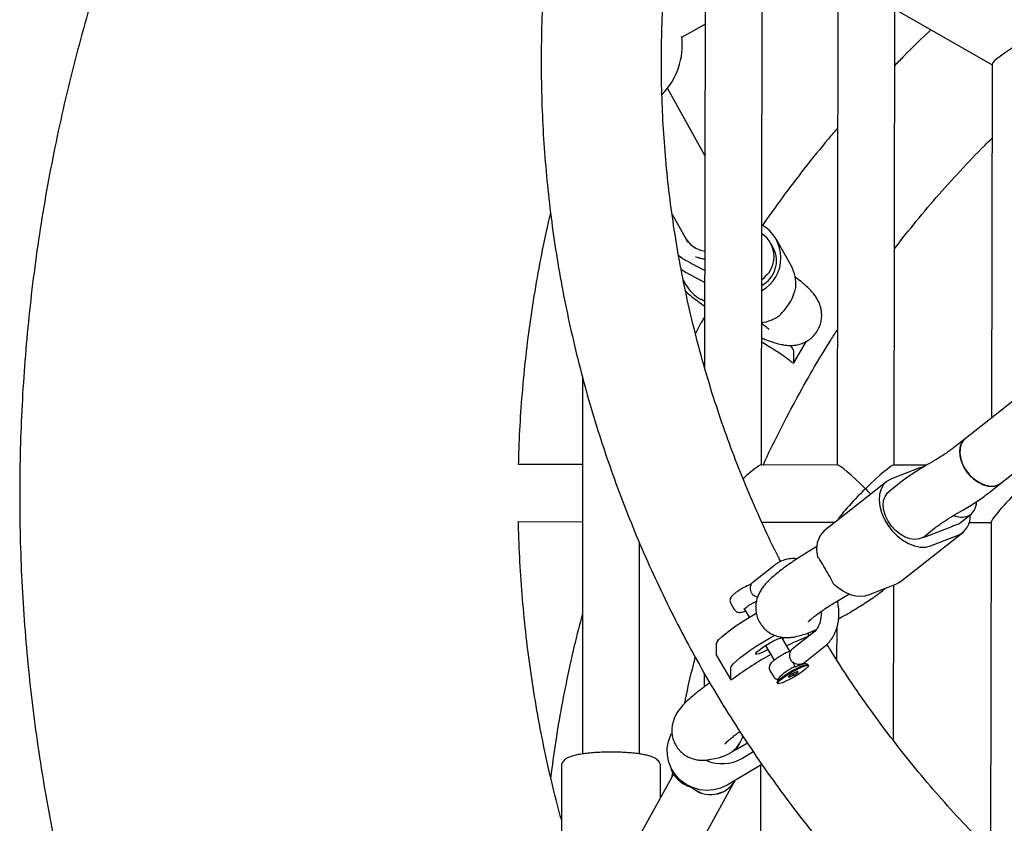
# Model space of a CAD drawing. Units: millimetres. Extents: x 17705 to 25579, y 26149 to 37033.
# Drawn here: x 22735 to 23011, y 30306 to 30531 of the extents above; entities that cross this region are included whole.
import ezdxf

# ---------------------------------------------------------------- set-up
doc = ezdxf.new("R2010")
doc.units = ezdxf.units.MM
doc.header["$LTSCALE"] = 200

msp = doc.modelspace()

# ---------------------------------------------------------------- linework, layer by layer
at = {"color": 7, "linetype": 'Continuous', "lineweight": 25}
for p, q in [((23227.23, 30593.08), (23000.24, 30414.05)), ((23010.15, 30401.49), (23221.39, 30568.1)), ((22927.41, 30564.81), (22927.18, 30434.06)), ((22943.13, 30406.69), (22943.39, 30555.69)), ((22964.53, 30543.62), (22964.29, 30406.66)), ((22980.29, 30406.63), (22980.52, 30534.49)), ((22980.52, 30534.39), (23007.74, 30518.85)), ((22920.83, 30526.55), (22927.35, 30530.26)), ((23007.74, 30518.95), (23007.57, 30419.83)), ((22927.28, 30493.38), (22916.82, 30512.28)), ((22918.07, 30476.99), (22921.7, 30470.43)), ((22921.7, 30470.43), (22922.4, 30469.17)), ((22946.44, 30467.54), (22945.74, 30468.79)), ((22951.5, 30462.4), (22947.35, 30469.9)), ((22924.63, 30465.03), (22924.68, 30465.02)), ((22924.68, 30465.02), (22925.38, 30464.82)), ((22923.47, 30463.18), (22927.23, 30461.19)), ((22920.55, 30461.53), (22921.98, 30460.62)), ((22921.98, 30460.62), (22927.22, 30457.84)), ((22953.19, 30458.87), (22952.6, 30459.33)), ((22921.21, 30458.55), (22921.96, 30457.19)), ((22927.21, 30452.54), (22926.14, 30453.11)), ((22943.2, 30446.37), (22943.44, 30446.19)), ((22952.2, 30435.28), (22955.78, 30441.38)), ((22952.2, 30435.28), (22952.2, 30438.61)), ((22892.94, 30431.47), (22892.94, 30325.72)), ((23000.24, 30414.05), (22997.31, 30411.74)), ((22991.06, 30407.61), (22989.87, 30406.93)), ((22892.94, 30406.78), (22875.02, 30406.81)), ((22964.41, 30406.66), (22943.01, 30406.7)), ((22987.21, 30405.76), (22979.52, 30402.79)), ((22989.34, 30406.62), (22980.17, 30406.63)), ((22988.16, 30406.03), (22987.21, 30405.76)), ((22978.21, 30402.05), (22960.72, 30388.25)), ((22981.72, 30401.51), (22978.79, 30399.2)), ((23007.21, 30399.18), (23010.15, 30401.49)), ((22997.88, 30393.07), (22999.06, 30393.76)), ((22875.03, 30390.81), (22892.94, 30390.78)), ((22943.19, 30390.69), (22963.77, 30390.66)), ((22998.94, 30390.59), (23001.86, 30392.89)), ((23001.36, 30390.59), (23007.52, 30390.58)), ((23007.52, 30390.71), (23007.35, 30298.51)), ((22982.02, 30373.94), (22999.52, 30387.74)), ((22988.41, 30386.4), (22991.63, 30388.95)), ((22989.02, 30386.59), (22996.71, 30389.55)), ((22908.94, 30325.71), (22908.94, 30384.87)), ((22990.52, 30384.03), (22998.21, 30386.99)), ((22958.61, 30383.82), (22955.47, 30381.89)), ((22946.83, 30378.64), (22940.67, 30373.79)), ((22938.87, 30372.71), (22938.99, 30372.76)), ((22980.71, 30373.19), (22973.03, 30370.23)), ((22980.15, 30329.39), (22980.23, 30373.01)), ((22963.84, 30368.25), (22967.56, 30370.53)), ((22934.51, 30367.86), (22935.51, 30366.16)), ((22938.31, 30366.34), (22939.68, 30364)), ((22956.31, 30359.66), (22957.21, 30360.01)), ((22964.21, 30360.92), (22964.19, 30352.14)), ((22951.04, 30354.5), (22948.81, 30358.32)), ((22957.83, 30359.88), (22951.68, 30355.03)), ((22956.2, 30359.62), (22956.2, 30358.82)), ((22930.55, 30353.33), (22930.55, 30356.66)), ((22944.29, 30356.13), (22946.72, 30351.99)), ((22954.78, 30351.1), (22960.92, 30355.95)), ((22930.56, 30353.33), (22930.55, 30353.33)), ((22930.56, 30353.33), (22934.56, 30346.5)), ((22949.87, 30353.94), (22949.99, 30353.99)), ((22934.55, 30346.51), (22934.55, 30349.84)), ((22945.51, 30349.1), (22946.51, 30347.4)), ((22955.07, 30351.06), (22954.95, 30351.08)), ((22956.03, 30350.83), (22955.07, 30351.06)), ((22956.28, 30350.5), (22956.13, 30350.76)), ((22927.03, 30348.45), (22927.02, 30344.47)), ((22947.76, 30346.78), (22947.5, 30345.83)), ((22951.76, 30348.15), (22950.58, 30347.3)), ((22950.58, 30347.3), (22950.79, 30347.12)), ((22950.65, 30347.35), (22950.79, 30347.12)), ((22952.18, 30347.79), (22950.79, 30347.12)), ((22953.15, 30348.83), (22951.76, 30348.15)), ((22952.18, 30347.79), (22951.92, 30348.23)), ((22952.18, 30347.79), (22953.36, 30348.65)), ((22953.36, 30348.65), (22953.15, 30348.83)), ((22947.51, 30345.7), (22947.66, 30345.44)), ((22936.01, 30326.96), (22939.16, 30328.83)), ((22936.09, 30327.01), (22937.24, 30329.08)), ((22928.9, 30324.21), (22930.97, 30324.66)), ((22937.62, 30324.47), (22940.82, 30326.36)), ((22887.04, 30322.17), (22887.04, 30270.04)), ((22914.84, 30313.57), (22914.84, 30322.17)), ((22943.25, 30322.75), (22933.47, 30316.96)), ((22942.84, 30241.81), (22942.98, 30322.6)), ((22918.46, 30320.09), (22894.52, 30276.85)), ((22918.07, 30319.39), (22918.24, 30320.67)), ((22907.08, 30266.5), (22935.7, 30318.21)), ((22935.7, 30318.21), (22935.76, 30318.32))]:
    msp.add_line(p, q, dxfattribs=at)
at = {"color": 7, "linetype": 'Continuous', "lineweight": 25, "flags": 128}
for points in [[(23010.15, 30401.49), (23009.72, 30401.2), (23008.62, 30400.77), (23007.35, 30400.67), (23005.98, 30400.9), (23004.57, 30401.46), (23003.2, 30402.31), (23001.92, 30403.41), (23000.79, 30404.72), (22999.86, 30406.17), (22999.19, 30407.69), (22998.79, 30409.22), (22998.7, 30410.68), (22998.91, 30412.01), (22999.41, 30413.13), (23000.19, 30414.01), (23000.24, 30414.05)], [(23000.24, 30414.05), (22999.76, 30413.6), (22999.12, 30412.59), (22998.77, 30411.36), (22998.71, 30409.96), (22998.96, 30408.45), (22999.5, 30406.92), (23000.3, 30405.42), (23001.33, 30404.03), (23002.55, 30402.82), (23003.89, 30401.84), (23005.29, 30401.14), (23006.68, 30400.75), (23008.01, 30400.68), (23009.2, 30400.95), (23010.15, 30401.49)], [(22979.52, 30402.79), (22978.32, 30402.13), (22977.35, 30401.18), (22976.64, 30399.95), (22976.21, 30398.51), (22976.09, 30396.89), (22976.27, 30395.16), (22976.74, 30393.36), (22977.5, 30391.57), (22978.52, 30389.84), (22979.75, 30388.23), (22981.17, 30386.79), (22982.72, 30385.59), (22984.34, 30384.64), (22985.99, 30384), (22987.61, 30383.68), (22989.14, 30383.69), (22990.52, 30384.03)], [(22988.35, 30386.39), (22987.28, 30385.95), (22986.06, 30385.81), (22984.73, 30386), (22983.36, 30386.49), (22982, 30387.27), (22980.72, 30388.31), (22979.58, 30389.55), (22978.62, 30390.94), (22977.89, 30392.42), (22977.43, 30393.92), (22977.25, 30395.38), (22977.36, 30396.72), (22977.75, 30397.9), (22978.41, 30398.85), (22978.79, 30399.2)], [(22997.32, 30389.85), (22998.42, 30390.24), (22998.94, 30390.59)], [(22982.02, 30373.94), (22981.66, 30373.68), (22980.71, 30373.19)], [(22973.03, 30370.23), (22971.97, 30369.94), (22970.83, 30369.84), (22969.61, 30369.95), (22968.36, 30370.25), (22967.09, 30370.73), (22965.83, 30371.4), (22964.6, 30372.24), (22963.43, 30373.22)], [(22930.55, 30356.66), (22930.72, 30357.13), (22931.21, 30357.78), (22932, 30358.57), (22933.09, 30359.5), (22934.42, 30360.52), (22935.97, 30361.62), (22937.68, 30362.75), (22939.5, 30363.89), (22941.38, 30364.99), (22941.69, 30365.16)], [(22934.55, 30349.84), (22934.72, 30350.31), (22935.21, 30350.95), (22936, 30351.75), (22937.09, 30352.68), (22938.42, 30353.7), (22939.97, 30354.8), (22941.68, 30355.93), (22943.5, 30357.06), (22945.38, 30358.17), (22946.86, 30358.99)], [(22945.38, 30356.78), (22946.48, 30357.37), (22947.49, 30357.85), (22948.32, 30358.18), (22948.92, 30358.34), (22949.24, 30358.3), (22949.24, 30358.08), (22949.08, 30357.85)], [(22944.96, 30354.98), (22944.28, 30354.62), (22943.27, 30354.14), (22942.43, 30353.81), (22941.83, 30353.65), (22941.52, 30353.69), (22941.52, 30353.91), (22941.83, 30354.3), (22942.43, 30354.83), (22943.27, 30355.45), (22944.28, 30356.12), (22945.38, 30356.78)], [(22948.62, 30346.99), (22949.53, 30347.66), (22950.6, 30348.37), (22951.77, 30349.07), (22952.94, 30349.7), (22954.02, 30350.23), (22954.95, 30350.61), (22955.64, 30350.81), (22956.05, 30350.82), (22956.13, 30350.76)], [(22949.31, 30347.14), (22950.38, 30347.87), (22951.58, 30348.61), (22952.81, 30349.3), (22953.97, 30349.88), (22954.97, 30350.31), (22955.73, 30350.54), (22956.18, 30350.57), (22956.3, 30350.39), (22956.06, 30350.01), (22955.49, 30349.47), (22954.63, 30348.8)], [(22947.51, 30345.7), (22947.51, 30345.71), (22947.57, 30345.98), (22947.95, 30346.42), (22948.62, 30346.99)], [(22954.63, 30348.8), (22953.57, 30348.07), (22952.37, 30347.33), (22951.14, 30346.65), (22949.97, 30346.07), (22948.97, 30345.64), (22948.21, 30345.41), (22947.76, 30345.38), (22947.65, 30345.56), (22947.88, 30345.94), (22948.45, 30346.48), (22949.31, 30347.14)], [(22933.47, 30316.96), (22931.68, 30316.12), (22929.76, 30315.62), (22927.76, 30315.48), (22925.75, 30315.7), (22923.81, 30316.27), (22922, 30317.18), (22920.37, 30318.4), (22918.99, 30319.87), (22917.91, 30321.57), (22917.15, 30323.41), (22916.75, 30325.35), (22916.72, 30327.32), (22917.05, 30329.24), (22917.75, 30331.06), (22917.95, 30331.45)]]:
    msp.add_lwpolyline(points, dxfattribs=at)
at = {"color": 7, "linetype": 'Continuous', "lineweight": 25}
for centre, radius, start, end in [((22900.94, 30524.44), 20, 315.739, 6.5462), ((22938.05, 30464.77), 10.54, 299.337, 60.9302), ((22928.29, 30474.13), 7.56, 209.3236, 261.9568), ((22928.3, 30474.14), 7.57, 209.3508, 261.9296), ((22939.02, 30465.08), 7.64, 303.3496, 56.4473), ((22925.27, 30470.74), 7.52, 223.276, 249.5226), ((22939.5, 30463.9), 7.84, 298.36, 27.7052), ((22927.01, 30469.87), 7.57, 234.7653, 242.1105), ((22942.56, 30457.46), 10.21, 354.3912, 28.9), ((22930.9, 30462.15), 10.22, 209.0523, 242.2283), ((22941.44, 30457.86), 11.44, 278.8495, 306.0203), ((22895.54, 30360.02), 94.06, 53.5071, 59.5613), ((22949.05, 30437.57), 3.32, 18.2664, 50.6094), ((22952.4, 30436.62), 1.35, 226.9515, 261.7267), ((22999.08, 30396.26), 4.32, 294.9442, 1.2855), ((22999.2, 30397.48), 5.41, 246.2658, 288.3537), ((22995.81, 30392.32), 5.84, 294.196, 3.8617), ((22965.68, 30383.11), 7.14, 133.9707, 196.6447), ((22995.37, 30393.03), 3.72, 291.0452, 301.5083), ((22987.57, 30390.38), 4.06, 281.141, 291.0177), ((22978.31, 30300.49), 62.19, 111.5415, 116.8906), ((22954.89, 30360.04), 1.79, 289.2899, 317.2984), ((22994.12, 30266.97), 99.22, 119.1626, 126.3706), ((22957.69, 30337.77), 13.41, 113.1129, 137.806), ((22957.68, 30341.69), 9.67, 109.6832, 112.525), ((22934.36, 30347.84), 1.35, 278.2733, 313.0485), ((22932.12, 30333.54), 7.64, 293.322, 300.6234), ((22932.08, 30333.98), 11.01, 246.6075, 300.1792), ((22930.51, 30332.46), 7.53, 300.6243, 307.9938), ((22925.48, 30324.36), 8.21, 193.3116, 256.4496), ((22928.88, 30322.23), 7.92, 227.6911, 329.4301), ((22928.88, 30322.26), 7.94, 227.8673, 329.2539)]:
    msp.add_arc(centre, radius, start, end, dxfattribs=at)
for centre, major_axis, ratio, start_param, end_param in [((23015.75, 30523.49), (7.99, 4.63), 0.130616, 1.495259, 3.065748), ((22935.12, 30398.71), (7.98, 7.96), 0.087639, 0.08742, 1.113379), ((22972.28, 30398.64), (-7.96, 7.98), 0.087338, 4.799809, 6.196073), ((22972.28, 30398.64), (7.98, 7.96), 0.087639, 0.08742, 1.483684), ((22972.28, 30398.64), (7.98, 7.96), 0.087639, 1.483684, 2.88025), ((22972.28, 30398.64), (-7.96, 7.98), 0.087338, 4.624955, 4.799809), ((23015.53, 30398.57), (7.98, 7.96), 0.087639, 1.483684, 3.054172), ((22930.07, 30332.64), (6.73, 4.99), 0.945083, 4.648965, 5.379729), ((22930.07, 30332.64), (8.53, 4.12), 0.834371, 4.427839, 4.813152)]:
    msp.add_ellipse(centre, major_axis=major_axis, ratio=ratio, start_param=start_param, end_param=end_param, dxfattribs=at)
for points, knots in [([(23175.23, 30888.05), (23173.62, 30887.87), (23167.85, 30887.22), (23157.96, 30885.77), (23145.55, 30883.71), (23133.21, 30881.33), (23120.92, 30878.64), (23108.71, 30875.65), (23096.58, 30872.36), (23084.54, 30868.77), (23072.6, 30864.88), (23060.75, 30860.7), (23049.02, 30856.22), (23037.41, 30851.45), (23025.92, 30846.4), (23014.56, 30841.06), (23003.34, 30835.44), (22992.27, 30829.55), (22981.36, 30823.38), (22970.6, 30816.94), (22960.01, 30810.24), (22949.6, 30803.28), (22939.37, 30796.06), (22929.32, 30788.59), (22919.47, 30780.87), (22909.82, 30772.92), (22900.37, 30764.72), (22891.14, 30756.29), (22882.12, 30747.64), (22873.33, 30738.77), (22864.77, 30729.68), (22856.44, 30720.38), (22848.35, 30710.88), (22840.5, 30701.18), (22832.91, 30691.28), (22825.57, 30681.21), (22818.49, 30670.95), (22811.67, 30660.53), (22805.12, 30649.93), (22798.85, 30639.18), (22792.85, 30628.28), (22787.12, 30617.23), (22781.69, 30606.04), (22776.54, 30594.72), (22771.67, 30583.28), (22767.11, 30571.72), (22762.84, 30560.05), (22758.86, 30548.28), (22755.19, 30536.42), (22751.82, 30524.46), (22748.76, 30512.43), (22746, 30500.33), (22743.56, 30488.16), (22741.42, 30475.93), (22739.6, 30463.66), (22738.09, 30451.34), (22736.89, 30439), (22736.01, 30426.62), (22735.44, 30414.23), (22735.24, 30404.75), (22735.23, 30399.4), (22735.23, 30398.19)], [0, 0, 0, 0, 0.006692, 0.024053, 0.041413, 0.058774, 0.076134, 0.093493, 0.110853, 0.128211, 0.145569, 0.162927, 0.180284, 0.19764, 0.214995, 0.23235, 0.249704, 0.267057, 0.284409, 0.30176, 0.31911, 0.336459, 0.353807, 0.371154, 0.3885, 0.405845, 0.423188, 0.440531, 0.457872, 0.475212, 0.492551, 0.509889, 0.527225, 0.54456, 0.561895, 0.579227, 0.596559, 0.61389, 0.631219, 0.648547, 0.665874, 0.6832, 0.700525, 0.717849, 0.735172, 0.752494, 0.769815, 0.787135, 0.804455, 0.821773, 0.839091, 0.856408, 0.873725, 0.891041, 0.908356, 0.925671, 0.942986, 0.9603, 0.977614, 0.994928, 1, 1, 1, 1]), ([(23190.23, 30865.61), (23188.93, 30865.45), (23184.13, 30864.88), (23175.88, 30863.58), (23165.48, 30861.69), (23155.14, 30859.48), (23144.87, 30856.97), (23134.69, 30854.16), (23124.59, 30851.05), (23114.6, 30847.64), (23104.71, 30843.94), (23094.93, 30839.95), (23085.29, 30835.68), (23075.77, 30831.12), (23066.4, 30826.29), (23057.18, 30821.18), (23048.12, 30815.8), (23039.23, 30810.16), (23030.51, 30804.25), (23021.98, 30798.1), (23013.63, 30791.69), (23005.49, 30785.05), (22997.54, 30778.16), (22989.82, 30771.05), (22982.31, 30763.71), (22975.02, 30756.15), (22967.97, 30748.38), (22961.16, 30740.41), (22954.59, 30732.24), (22948.27, 30723.88), (22942.21, 30715.34), (22936.41, 30706.62), (22930.88, 30697.74), (22925.62, 30688.7), (22920.64, 30679.51), (22915.93, 30670.17), (22911.52, 30660.7), (22907.39, 30651.11), (22903.55, 30641.4), (22900.01, 30631.58), (22896.77, 30621.66), (22893.83, 30611.65), (22891.2, 30601.55), (22888.87, 30591.39), (22886.86, 30581.16), (22885.15, 30570.87), (22883.76, 30560.54), (22882.68, 30550.18), (22881.91, 30539.78), (22881.46, 30529.37), (22881.33, 30518.95), (22881.51, 30508.53), (22882.01, 30498.12), (22882.82, 30487.73), (22883.95, 30477.37), (22885.39, 30467.05), (22887.14, 30456.77), (22889.21, 30446.55), (22891.58, 30436.39), (22894.26, 30426.31), (22897.25, 30416.32), (22900.53, 30406.41), (22904.12, 30396.61), (22908, 30386.91), (22912.17, 30377.34), (22916.63, 30367.89), (22921.38, 30358.58), (22926.4, 30349.41), (22931.7, 30340.39), (22937.28, 30331.54), (22943.11, 30322.85), (22949.21, 30314.33), (22955.57, 30306), (22962.17, 30297.86), (22969.02, 30289.92), (22976.11, 30282.19), (22983.43, 30274.66), (22990.97, 30267.36), (22998.73, 30260.28), (23006.7, 30253.43), (23014.88, 30246.82), (23023.25, 30240.45), (23031.81, 30234.34), (23040.56, 30228.47), (23049.47, 30222.87), (23058.56, 30217.53), (23067.8, 30212.46), (23077.19, 30207.67), (23086.72, 30203.16), (23096.39, 30198.92), (23106.18, 30194.98), (23116.08, 30191.32), (23126.1, 30187.96), (23136.2, 30184.9), (23146.4, 30182.13), (23156.68, 30179.66), (23167.03, 30177.5), (23177.43, 30175.65), (23187.89, 30174.1), (23198.4, 30172.86), (23208.93, 30171.93), (23219.49, 30171.31), (23230.06, 30171), (23240.64, 30171.01), (23251.21, 30171.32), (23261.77, 30171.95), (23272.3, 30172.88), (23282.81, 30174.13), (23293.26, 30175.69), (23303.67, 30177.55), (23314.02, 30179.72), (23324.29, 30182.19), (23334.49, 30184.96), (23344.6, 30188.04), (23354.61, 30191.41), (23364.51, 30195.07), (23374.3, 30199.02), (23383.96, 30203.26), (23393.49, 30207.78), (23402.88, 30212.58), (23412.12, 30217.66), (23421.2, 30223), (23430.11, 30228.61), (23438.85, 30234.48), (23447.41, 30240.6), (23455.78, 30246.98), (23463.95, 30253.59), (23471.92, 30260.45), (23479.68, 30267.53), (23487.22, 30274.85), (23494.53, 30282.38), (23501.61, 30290.12), (23508.45, 30298.06), (23515.05, 30306.21), (23521.4, 30314.55), (23527.5, 30323.06), (23533.33, 30331.76), (23538.89, 30340.62), (23544.19, 30349.64), (23549.21, 30358.82), (23553.95, 30368.13), (23558.4, 30377.58), (23562.57, 30387.16), (23566.44, 30396.86), (23570.02, 30406.67), (23573.3, 30416.58), (23576.27, 30426.58), (23578.94, 30436.66), (23581.31, 30446.82), (23583.37, 30457.04), (23585.11, 30467.32), (23586.54, 30477.64), (23587.66, 30488.01), (23588.47, 30498.4), (23588.96, 30508.81), (23589.13, 30519.23), (23588.99, 30529.65), (23588.53, 30540.06), (23587.76, 30550.45), (23586.67, 30560.81), (23585.27, 30571.14), (23583.55, 30581.43), (23581.53, 30591.65), (23579.19, 30601.82), (23576.55, 30611.91), (23573.61, 30621.92), (23570.36, 30631.83), (23566.81, 30641.65), (23562.97, 30651.36), (23558.83, 30660.95), (23554.41, 30670.41), (23549.7, 30679.75), (23544.71, 30688.93), (23539.44, 30697.97), (23533.9, 30706.85), (23528.1, 30715.56), (23522.03, 30724.09), (23515.71, 30732.45), (23509.13, 30740.61), (23502.32, 30748.58), (23495.26, 30756.34), (23487.97, 30763.89), (23480.46, 30771.22), (23472.72, 30778.33), (23464.78, 30785.21), (23456.63, 30791.85), (23448.28, 30798.25), (23439.74, 30804.4), (23431.02, 30810.29), (23422.12, 30815.93), (23413.06, 30821.3), (23403.84, 30826.4), (23394.46, 30831.23), (23384.95, 30835.78), (23375.3, 30840.05), (23365.52, 30844.03), (23355.63, 30847.72), (23345.63, 30851.12), (23335.54, 30854.23), (23325.35, 30857.03), (23315.08, 30859.53), (23304.75, 30861.74), (23294.34, 30863.62), (23286.17, 30864.91), (23281.45, 30865.47), (23280.23, 30865.61)], [0, 0, 0, 0, 0.00184, 0.0068, 0.01176, 0.01672, 0.02168, 0.02664, 0.031599, 0.036559, 0.041518, 0.046478, 0.051437, 0.056397, 0.061356, 0.066315, 0.071274, 0.076233, 0.081191, 0.08615, 0.091108, 0.096067, 0.101025, 0.105983, 0.110941, 0.115898, 0.120856, 0.125813, 0.13077, 0.135727, 0.140684, 0.145641, 0.150598, 0.155554, 0.160511, 0.165467, 0.170423, 0.175379, 0.180334, 0.18529, 0.190246, 0.195201, 0.200157, 0.205112, 0.210067, 0.215022, 0.219977, 0.224932, 0.229887, 0.234842, 0.239797, 0.244752, 0.249707, 0.254661, 0.259616, 0.264571, 0.269526, 0.274481, 0.279436, 0.284391, 0.289347, 0.294302, 0.299257, 0.304213, 0.309168, 0.314124, 0.319079, 0.324035, 0.328991, 0.333948, 0.338904, 0.34386, 0.348817, 0.353774, 0.35873, 0.363687, 0.368645, 0.373602, 0.378559, 0.383517, 0.388475, 0.393433, 0.398391, 0.403349, 0.408307, 0.413266, 0.418225, 0.423183, 0.428142, 0.433101, 0.43806, 0.44302, 0.447979, 0.452939, 0.457898, 0.462858, 0.467817, 0.472777, 0.477737, 0.482697, 0.487657, 0.492617, 0.497577, 0.502537, 0.507497, 0.512457, 0.517417, 0.522377, 0.527337, 0.532297, 0.537256, 0.542216, 0.547176, 0.552136, 0.557095, 0.562055, 0.567015, 0.571974, 0.576933, 0.581892, 0.586851, 0.59181, 0.596769, 0.601728, 0.606687, 0.611645, 0.616603, 0.621561, 0.626519, 0.631477, 0.636435, 0.641393, 0.64635, 0.651307, 0.656264, 0.661221, 0.666178, 0.671135, 0.676091, 0.681048, 0.686004, 0.69096, 0.695916, 0.700872, 0.705827, 0.710783, 0.715738, 0.720694, 0.725649, 0.730604, 0.735559, 0.740514, 0.745469, 0.750424, 0.755379, 0.760334, 0.765289, 0.770244, 0.775199, 0.780154, 0.785108, 0.790063, 0.795018, 0.799973, 0.804928, 0.809884, 0.814839, 0.819794, 0.82475, 0.829705, 0.834661, 0.839617, 0.844572, 0.849528, 0.854485, 0.859441, 0.864397, 0.869354, 0.87431, 0.879267, 0.884224, 0.889181, 0.894139, 0.899096, 0.904054, 0.909012, 0.91397, 0.918928, 0.923886, 0.928844, 0.933803, 0.938761, 0.94372, 0.948679, 0.953638, 0.958597, 0.963556, 0.968516, 0.973475, 0.978435, 0.983394, 0.988354, 0.993314, 0.998273, 1, 1, 1, 1]), ([(22948.51, 30379.63), (22948.3, 30380.03), (22946.56, 30383.37), (22943.56, 30389.77), (22939.54, 30398.84), (22935.83, 30408.04), (22932.41, 30417.34), (22929.29, 30426.75), (22926.47, 30436.25), (22923.96, 30445.83), (22921.76, 30455.49), (22919.86, 30465.21), (22918.28, 30474.98), (22917, 30484.8), (22916.04, 30494.65), (22915.4, 30504.52), (22915.07, 30514.42), (22915.06, 30524.31), (22915.36, 30534.21), (22915.98, 30544.08), (22916.92, 30553.94), (22918.17, 30563.76), (22919.73, 30573.54), (22921.6, 30583.26), (22923.78, 30592.92), (22926.27, 30602.51), (22929.07, 30612.02), (22932.16, 30621.43), (22935.56, 30630.75), (22939.25, 30639.96), (22943.23, 30649.04), (22947.5, 30658), (22952.05, 30666.83), (22956.89, 30675.51), (22962, 30684.03), (22967.37, 30692.39), (22973.02, 30700.58), (22978.92, 30708.6), (22985.07, 30716.43), (22991.47, 30724.06), (22998.11, 30731.49), (23004.99, 30738.71), (23012.09, 30745.72), (23019.41, 30752.5), (23026.94, 30759.06), (23034.68, 30765.37), (23042.62, 30771.45), (23050.75, 30777.28), (23059.05, 30782.85), (23067.54, 30788.16), (23076.18, 30793.21), (23084.99, 30797.99), (23093.94, 30802.5), (23103.03, 30806.72), (23112.25, 30810.66), (23121.6, 30814.32), (23131.05, 30817.69), (23140.61, 30820.76), (23150.26, 30823.53), (23160, 30826.01), (23169.8, 30828.19), (23179.68, 30830.03), (23186.49, 30831.17), (23190.02, 30831.61), (23190.23, 30831.64)], [0, 0, 0, 0, 0.002268, 0.018882, 0.035497, 0.052112, 0.068728, 0.085344, 0.101961, 0.118578, 0.135195, 0.151813, 0.168431, 0.18505, 0.201668, 0.218287, 0.234906, 0.251526, 0.268145, 0.284764, 0.301383, 0.318002, 0.334621, 0.35124, 0.367858, 0.384477, 0.401095, 0.417712, 0.434329, 0.450946, 0.467562, 0.484178, 0.500793, 0.517408, 0.534022, 0.550636, 0.567249, 0.583861, 0.600473, 0.617084, 0.633694, 0.650304, 0.666913, 0.683521, 0.700129, 0.716736, 0.733342, 0.749948, 0.766554, 0.783158, 0.799762, 0.816366, 0.832969, 0.849571, 0.866173, 0.882774, 0.899375, 0.915976, 0.932576, 0.949176, 0.965776, 0.982375, 0.998974, 1, 1, 1, 1]), ([(22990.62, 30528.62), (22990.61, 30528.62), (22988.03, 30526.26), (22984.64, 30522.93), (22981.35, 30519.52), (22980.49, 30518.63)], [0, 0, 0, 0, 0.0006893, 0.7384981, 1, 1, 1, 1]), ([(22964.46, 30501.09), (22963.59, 30500.08), (22960.43, 30496.44), (22955.24, 30489.94), (22949.06, 30481.87), (22945.22, 30476.42), (22943.39, 30473.82)], [0, 0, 0, 0, 0.115376, 0.419365, 0.723345, 1, 1, 1, 1]), ([(22980.4, 30467.3), (22982.15, 30469.55), (22985.95, 30474.42), (22992.09, 30481.66), (22998.76, 30489.07), (23003.97, 30494.59), (23007.03, 30497.57), (23007.71, 30498.22)], [0, 0, 0, 0, 0.207465, 0.448809, 0.690144, 0.931469, 1, 1, 1, 1]), ([(22875.07, 30406.81), (22875.13, 30409.11), (22875.27, 30414.89), (22875.86, 30424.15), (22876.79, 30434.59), (22878.05, 30444.99), (22879.61, 30455.35), (22881.51, 30465.66), (22882.99, 30472.93), (22883.93, 30476.73), (22884.03, 30477.14)], [0, 0, 0, 0, 0.096953, 0.244492, 0.39203, 0.539564, 0.687092, 0.834615, 0.982129, 1, 1, 1, 1]), ([(22925.38, 30464.82), (22925.67, 30464.74), (22926.27, 30464.58), (22926.91, 30464.47), (22927.23, 30464.42)], [0, 0, 0, 0, 0.495847, 1, 1, 1, 1]), ([(22943.19, 30442.31), (22943.64, 30442.12), (22944.74, 30441.66), (22946.43, 30441.05), (22948.09, 30440.57), (22949.57, 30440.29), (22950.86, 30440.17), (22952.15, 30440.19), (22953.49, 30440.41), (22954.85, 30440.85), (22956.17, 30441.54), (22957.37, 30442.47), (22958.43, 30443.65), (22959.25, 30445.03), (22959.78, 30446.53), (22960.02, 30448.01), (22960, 30449.42), (22959.77, 30450.73), (22959.38, 30451.93), (22958.86, 30453.02), (22958.23, 30454.03), (22957.45, 30455.03), (22956.39, 30456.17), (22955.06, 30457.38), (22953.89, 30458.34), (22953.27, 30458.81), (22953.19, 30458.87)], [0, 0, 0, 0, 0.041601, 0.103546, 0.172568, 0.219815, 0.259058, 0.296359, 0.332973, 0.369718, 0.406782, 0.444154, 0.481746, 0.523007, 0.56169, 0.598232, 0.633217, 0.667136, 0.700529, 0.734205, 0.769667, 0.809781, 0.860135, 0.931652, 0.991384, 1, 1, 1, 1]), ([(22921.83, 30455.41), (22922.02, 30455.23), (22922.63, 30454.63), (22923.84, 30453.66), (22925.44, 30452.44), (22926.62, 30451.61), (22927.21, 30451.2)], [0, 0, 0, 0, 0.132168, 0.433852, 0.716395, 1, 1, 1, 1]), ([(22948.17, 30448.61), (22948.75, 30449.2), (22949.91, 30450.39), (22951.39, 30452.62), (22952.33, 30454.75), (22952.61, 30455.96), (22952.72, 30456.47)], [0, 0, 0, 0, 0.266006, 0.531719, 0.802227, 1, 1, 1, 1]), ([(22927.2, 30448.23), (22926.86, 30447.64), (22925.95, 30446.12), (22925.12, 30444.56), (22924.6, 30443.59)], [0, 0, 0, 0, 0.382653, 1, 1, 1, 1]), ([(22943.44, 30446.19), (22943.62, 30446.05), (22944.08, 30445.69), (22944.66, 30445.21), (22945.07, 30444.83), (22945.26, 30444.63), (22945.25, 30444.65), (22945.24, 30444.65)], [0, 0, 0, 0, 0.175973, 0.447569, 0.693033, 0.909855, 1, 1, 1, 1]), ([(22943.64, 30406.69), (22943.65, 30406.72), (22944.99, 30409.77), (22947.94, 30415.73), (22952.49, 30424.55), (22957.37, 30433.2), (22961.33, 30439.86), (22963.75, 30443.57), (22964.36, 30444.5)], [0, 0, 0, 0, 0.001872, 0.232046, 0.462213, 0.692372, 0.922524, 1, 1, 1, 1]), ([(22997.31, 30411.74), (22997.15, 30411.62), (22996.71, 30411.28), (22995.83, 30410.64), (22994.63, 30409.82), (22993.27, 30408.94), (22992.05, 30408.19), (22991.31, 30407.76), (22991.06, 30407.61)], [0, 0, 0, 0, 0.106546, 0.293509, 0.48867, 0.690948, 0.897347, 1, 1, 1, 1]), ([(22989.87, 30406.93), (22989.55, 30406.74), (22988.61, 30406.19), (22987.07, 30405.25), (22985.32, 30404.11), (22983.65, 30402.97), (22982.48, 30402.1), (22981.86, 30401.62), (22981.72, 30401.51)], [0, 0, 0, 0, 0.107276, 0.311706, 0.517096, 0.724924, 0.937756, 1, 1, 1, 1]), ([(22999.06, 30393.76), (22999.39, 30393.95), (23000.33, 30394.5), (23001.86, 30395.44), (23003.62, 30396.57), (23005.28, 30397.72), (23006.46, 30398.58), (23007.08, 30399.07), (23007.21, 30399.18)], [0, 0, 0, 0, 0.107276, 0.311706, 0.517096, 0.724924, 0.937756, 1, 1, 1, 1]), ([(22735.23, 30398.19), (22735.24, 30395.84), (22735.27, 30389.36), (22735.57, 30378.74), (22736.22, 30366.35), (22737.19, 30353.98), (22738.47, 30341.64), (22740.07, 30329.34), (22741.98, 30317.08), (22744.2, 30304.87), (22746.73, 30292.72), (22749.57, 30280.64), (22752.72, 30268.63), (22756.17, 30256.7), (22759.92, 30244.86), (22763.98, 30233.12), (22768.33, 30221.48), (22772.98, 30209.96), (22777.92, 30198.55), (22783.15, 30187.27), (22788.66, 30176.12), (22794.46, 30165.11), (22800.53, 30154.25), (22806.88, 30143.55), (22813.5, 30133), (22820.39, 30122.62), (22827.54, 30112.42), (22834.95, 30102.39), (22842.61, 30092.56), (22850.52, 30082.91), (22858.67, 30073.47), (22867.06, 30064.23), (22875.69, 30055.2), (22884.54, 30046.38), (22893.61, 30037.79), (22902.9, 30029.43), (22912.4, 30021.3), (22922.1, 30013.41), (22932, 30005.76), (22942.1, 29998.36), (22952.38, 29991.21), (22962.84, 29984.32), (22973.47, 29977.69), (22984.26, 29971.33), (22995.22, 29965.24), (23006.33, 29959.42), (23017.58, 29953.87), (23028.97, 29948.61), (23040.49, 29943.64), (23052.14, 29938.95), (23063.9, 29934.55), (23075.77, 29930.44), (23087.74, 29926.63), (23099.8, 29923.12), (23111.95, 29919.91), (23124.18, 29917), (23136.48, 29914.39), (23148.84, 29912.1), (23161.26, 29910.11), (23173.72, 29908.42), (23186.22, 29907.05), (23198.76, 29905.99), (23211.31, 29905.25), (23223.18, 29904.81), (23230.87, 29904.77), (23234.36, 29904.75)], [0, 0, 0, 0, 0.0091, 0.025104, 0.041108, 0.057113, 0.073117, 0.089121, 0.105126, 0.121131, 0.137137, 0.153142, 0.169148, 0.185155, 0.201162, 0.21717, 0.233179, 0.249188, 0.265198, 0.281209, 0.29722, 0.313233, 0.329246, 0.34526, 0.361275, 0.377292, 0.393309, 0.409327, 0.425347, 0.441367, 0.457388, 0.473411, 0.489435, 0.50546, 0.521486, 0.537513, 0.553541, 0.56957, 0.5856, 0.601632, 0.617664, 0.633698, 0.649732, 0.665768, 0.681804, 0.697842, 0.71388, 0.729919, 0.745959, 0.762, 0.778042, 0.794084, 0.810128, 0.826171, 0.842216, 0.858261, 0.874306, 0.890352, 0.906399, 0.922446, 0.938493, 0.954541, 0.970588, 0.986636, 1, 1, 1, 1]), ([(22991.63, 30388.95), (22991.79, 30389.07), (22992.22, 30389.41), (22993.11, 30390.05), (22994.3, 30390.87), (22995.66, 30391.75), (22996.88, 30392.49), (22997.63, 30392.93), (22997.88, 30393.07)], [0, 0, 0, 0, 0.106546, 0.293509, 0.48867, 0.690948, 0.897347, 1, 1, 1, 1]), ([(22887.04, 30307.3), (22886.26, 30310.24), (22884.59, 30316.56), (22882.39, 30326.34), (22880.37, 30336.63), (22878.67, 30346.97), (22877.29, 30357.35), (22876.21, 30367.77), (22875.47, 30378.22), (22875.09, 30385.91), (22875.04, 30390.1), (22875.03, 30390.81)], [0, 0, 0, 0, 0.107739, 0.231595, 0.355461, 0.479336, 0.60322, 0.727111, 0.851007, 0.974908, 1, 1, 1, 1]), ([(22955.47, 30381.89), (22955.12, 30381.67), (22954.11, 30381.05), (22952.49, 30380), (22950.66, 30378.75), (22948.95, 30377.51), (22947.35, 30376.26), (22945.84, 30374.97), (22944.61, 30373.77), (22943.64, 30372.63), (22942.91, 30371.58), (22942.29, 30370.45), (22941.82, 30369.17), (22941.53, 30367.77), (22941.48, 30366.29), (22941.7, 30364.79), (22942.21, 30363.29), (22943, 30361.89), (22944.05, 30360.69), (22945.21, 30359.75), (22946.45, 30359.08), (22947.7, 30358.63), (22948.94, 30358.38), (22950.14, 30358.29), (22951.32, 30358.35), (22952.56, 30358.53), (22954.04, 30358.88), (22955.31, 30359.29), (22956.15, 30359.6), (22956.31, 30359.66)], [0, 0, 0, 0, 0.0252217, 0.0734045, 0.1219764, 0.1713248, 0.2220826, 0.2755623, 0.3352416, 0.3754054, 0.4091426, 0.4412263, 0.4727537, 0.5044159, 0.5363655, 0.568588, 0.6010046, 0.6365898, 0.6699466, 0.7014492, 0.7316019, 0.7608231, 0.7895734, 0.8185422, 0.84901, 0.8834266, 0.9265704, 0.9856229, 1, 1, 1, 1]), ([(22953.07, 30380.36), (22952.88, 30380.39), (22952.13, 30380.52), (22950.82, 30380.4), (22949.21, 30380.02), (22947.87, 30379.4), (22947.13, 30378.86), (22946.83, 30378.64)], [0, 0, 0, 0, 0.083375, 0.337462, 0.586554, 0.832158, 1, 1, 1, 1]), ([(22963.43, 30373.22), (22963.06, 30373.95), (22962.31, 30375.4), (22960.94, 30377.7), (22959.79, 30379.69), (22959.12, 30380.65), (22958.83, 30381.06)], [0, 0, 0, 0, 0.266006, 0.531719, 0.802227, 1, 1, 1, 1]), ([(22940.69, 30373.77), (22940.64, 30373.74), (22940.44, 30373.62), (22940.26, 30373.31), (22940.08, 30372.92), (22939.95, 30372.49), (22939.95, 30372.11), (22939.95, 30371.87)], [0, 0, 0, 0, 0.092407, 0.39422, 0.508014, 0.698281, 1, 1, 1, 1]), ([(22938.93, 30372.76), (22938.76, 30372.67), (22938.28, 30372.42), (22937.45, 30371.94), (22936.52, 30371.34), (22935.7, 30370.75), (22935.09, 30370.23), (22934.68, 30369.79), (22934.38, 30369.28), (22934.27, 30368.7), (22934.32, 30368.2), (22934.49, 30367.96), (22934.54, 30367.88)], [0, 0, 0, 0, 0.069413, 0.202817, 0.336421, 0.471605, 0.612755, 0.729229, 0.817997, 0.88946, 0.964344, 1, 1, 1, 1]), ([(22940.62, 30373.74), (22940.53, 30373.66), (22940.39, 30373.53), (22940.15, 30373.32), (22939.93, 30373.18), (22939.66, 30373.06), (22939.36, 30372.96), (22939.11, 30372.84), (22938.98, 30372.78)], [0, 0, 0, 0, 0.194407, 0.3424, 0.463999, 0.576291, 0.795362, 1, 1, 1, 1]), ([(22939.95, 30371.87), (22939.99, 30371.63), (22940.08, 30371.14), (22940.47, 30370.55), (22940.81, 30370.28), (22940.95, 30370.17)], [0, 0, 0, 0, 0.365931, 0.732716, 1, 1, 1, 1]), ([(22964.73, 30363.59), (22965.23, 30363.87), (22966.41, 30364.5), (22968.27, 30365.59), (22970.28, 30366.8), (22972.23, 30368.04), (22974.09, 30369.29), (22975.83, 30370.54), (22977.07, 30371.46), (22977.67, 30371.96), (22977.79, 30372.07)], [0, 0, 0, 0, 0.104575, 0.245712, 0.38664, 0.527882, 0.67009, 0.814227, 0.961863, 1, 1, 1, 1]), ([(22938.2, 30366.22), (22938.21, 30366.22), (22938.21, 30366.23), (22938.31, 30366.35), (22938.57, 30366.59), (22939.08, 30366.98), (22939.79, 30367.46), (22940.6, 30367.94), (22941.28, 30368.31), (22941.62, 30368.46), (22941.72, 30368.51)], [0, 0, 0, 0, 0.040723, 0.123855, 0.248832, 0.40688, 0.576237, 0.749553, 0.923762, 1, 1, 1, 1]), ([(22940.95, 30370.17), (22941.16, 30370.03), (22941.51, 30369.82), (22941.9, 30369.73), (22942.05, 30369.7)], [0, 0, 0, 0, 0.603443, 1, 1, 1, 1]), ([(22956.26, 30362.77), (22956.26, 30362.77), (22956.24, 30362.74), (22956.34, 30362.86), (22956.62, 30363.13), (22957.15, 30363.6), (22957.92, 30364.22), (22958.95, 30365), (22960.2, 30365.9), (22961.65, 30366.87), (22962.89, 30367.67), (22963.64, 30368.13), (22963.84, 30368.25)], [0, 0, 0, 0, 0.004904, 0.086834, 0.180002, 0.285815, 0.403595, 0.531203, 0.666034, 0.805771, 0.948637, 1, 1, 1, 1]), ([(22960.92, 30355.95), (22961.18, 30356.17), (22961.86, 30356.74), (22962.8, 30357.88), (22963.67, 30359.38), (22964.31, 30361.06), (22964.72, 30362.9), (22964.86, 30364.85), (22964.78, 30366.77), (22964.53, 30368.02), (22964.41, 30368.6)], [0, 0, 0, 0, 0.079976, 0.209502, 0.340303, 0.473306, 0.60828, 0.744639, 0.881766, 1, 1, 1, 1]), ([(22935.54, 30366.17), (22935.59, 30366.08), (22935.73, 30365.81), (22936.12, 30365.55), (22936.57, 30365.38), (22937.01, 30365.35), (22937.47, 30365.4), (22937.96, 30365.53), (22938.4, 30365.71), (22938.62, 30365.8)], [0, 0, 0, 0, 0.076881, 0.211267, 0.328443, 0.445427, 0.587516, 0.790285, 1, 1, 1, 1]), ([(22959.78, 30365.59), (22959.8, 30365.32), (22959.86, 30364.54), (22959.71, 30363.35), (22959.38, 30362.09), (22958.88, 30361.04), (22958.34, 30360.32), (22957.97, 30360), (22957.83, 30359.88)], [0, 0, 0, 0, 0.104163, 0.297789, 0.490842, 0.684226, 0.88037, 1, 1, 1, 1]), ([(22892.94, 30364.91), (22892.45, 30363.09), (22891.06, 30357.91), (22889.1, 30349.29), (22887.04, 30339.07), (22885.33, 30329.06), (22884.46, 30322.44), (22884.05, 30319.27)], [0, 0, 0, 0, 0.121622, 0.345645, 0.569664, 0.793679, 1, 1, 1, 1]), ([(22957.21, 30360.01), (22957.51, 30360.13), (22957.91, 30360.28), (22958.34, 30360.48), (22958.44, 30360.52)], [0, 0, 0, 0, 0.762224, 1, 1, 1, 1]), ([(22951.6, 30354.96), (22951.52, 30354.89), (22951.37, 30354.75), (22951.14, 30354.55), (22950.92, 30354.41), (22950.66, 30354.3), (22950.36, 30354.19), (22950.11, 30354.07), (22949.98, 30354.01)], [0, 0, 0, 0, 0.191345, 0.339015, 0.460734, 0.573442, 0.793434, 1, 1, 1, 1]), ([(22951.68, 30355.03), (22951.58, 30354.93), (22951.31, 30354.69), (22951.08, 30354.19), (22950.98, 30353.73), (22950.94, 30353.42), (22950.95, 30353.23), (22950.95, 30353.11)], [0, 0, 0, 0, 0.21931, 0.588829, 0.75297, 0.842602, 1, 1, 1, 1]), ([(23508.83, 30356.19), (23508.64, 30355.86), (23506.74, 30352.69), (23502.88, 30346.83), (23497.25, 30338.64), (23491.34, 30330.63), (23485.18, 30322.81), (23478.77, 30315.18), (23472.12, 30307.76), (23465.24, 30300.54), (23458.13, 30293.54), (23450.8, 30286.77), (23443.26, 30280.22), (23435.52, 30273.91), (23427.57, 30267.84), (23419.44, 30262.03), (23411.12, 30256.46), (23402.64, 30251.16), (23393.98, 30246.12), (23385.17, 30241.35), (23376.22, 30236.85), (23367.12, 30232.63), (23357.89, 30228.7), (23348.55, 30225.06), (23339.09, 30221.7), (23329.53, 30218.64), (23319.87, 30215.87), (23310.14, 30213.41), (23300.33, 30211.24), (23290.45, 30209.39), (23280.52, 30207.83), (23270.55, 30206.59), (23260.54, 30205.65), (23250.51, 30205.02), (23240.46, 30204.71), (23230.4, 30204.7), (23220.35, 30205), (23210.32, 30205.62), (23200.31, 30206.54), (23190.33, 30207.78), (23180.4, 30209.32), (23170.53, 30211.16), (23160.71, 30213.32), (23150.97, 30215.77), (23141.32, 30218.52), (23131.75, 30221.57), (23122.29, 30224.91), (23112.94, 30228.55), (23103.71, 30232.47), (23094.61, 30236.68), (23085.65, 30241.16), (23076.83, 30245.92), (23068.17, 30250.95), (23059.68, 30256.24), (23051.36, 30261.79), (23043.22, 30267.6), (23035.27, 30273.66), (23027.51, 30279.96), (23019.96, 30286.49), (23012.63, 30293.26), (23005.51, 30300.25), (22998.62, 30307.45), (22991.96, 30314.87), (22985.55, 30322.48), (22979.38, 30330.3), (22973.45, 30338.29), (22967.81, 30346.48), (22963.82, 30352.54), (22961.8, 30355.91), (22961.48, 30356.44)], [0, 0, 0, 0, 0.001763, 0.017085, 0.032407, 0.047729, 0.063049, 0.078369, 0.093689, 0.109008, 0.124326, 0.139643, 0.15496, 0.170277, 0.185593, 0.200908, 0.216223, 0.231537, 0.24685, 0.262163, 0.277476, 0.292788, 0.3081, 0.323411, 0.338722, 0.354032, 0.369342, 0.384652, 0.399962, 0.415271, 0.43058, 0.445888, 0.461197, 0.476506, 0.491814, 0.507122, 0.522431, 0.537739, 0.553047, 0.568355, 0.583664, 0.598972, 0.614281, 0.62959, 0.644899, 0.660208, 0.675518, 0.690828, 0.706138, 0.721449, 0.73676, 0.752072, 0.767384, 0.782696, 0.798009, 0.813322, 0.828636, 0.843951, 0.859266, 0.874582, 0.889898, 0.905215, 0.920532, 0.93585, 0.951169, 0.966488, 0.981808, 0.997129, 1, 1, 1, 1]), ([(22921.61, 30339.88), (22921.69, 30340.27), (22922.4, 30343.91), (22923.39, 30348.22), (22924.42, 30352.1), (22924.6, 30352.8)], [0, 0, 0, 0, 0.0904573, 0.8372684, 1, 1, 1, 1]), ([(22949.93, 30354), (22949.76, 30353.91), (22949.28, 30353.66), (22948.45, 30353.18), (22947.52, 30352.58), (22946.7, 30351.99), (22946.09, 30351.47), (22945.68, 30351.03), (22945.38, 30350.52), (22945.27, 30349.94), (22945.32, 30349.44), (22945.49, 30349.19), (22945.54, 30349.11)], [0, 0, 0, 0, 0.06943, 0.202867, 0.336503, 0.471721, 0.612905, 0.729408, 0.818198, 0.889679, 0.96458, 1, 1, 1, 1]), ([(22950.95, 30353.11), (22950.98, 30352.94), (22951.03, 30352.6), (22951.24, 30352.14), (22951.54, 30351.73), (22951.81, 30351.51), (22951.95, 30351.4)], [0, 0, 0, 0, 0.260699, 0.500001, 0.739421, 1, 1, 1, 1]), ([(22951.95, 30351.4), (22952.05, 30351.34), (22952.22, 30351.22), (22952.43, 30351.13), (22952.77, 30350.99), (22953.28, 30350.84), (22953.97, 30350.8), (22954.32, 30350.9), (22954.49, 30350.94)], [0, 0, 0, 0, 0.1204816, 0.2076103, 0.236289, 0.4986873, 0.7522166, 1, 1, 1, 1]), ([(22952.43, 30350.1), (22952.69, 30350.21), (22953.09, 30350.36), (22953.64, 30350.51), (22953.87, 30350.59), (22953.98, 30350.63)], [0, 0, 0, 0, 0.497713, 0.749301, 1, 1, 1, 1]), ([(22954.49, 30350.94), (22954.46, 30350.93), (22954.4, 30350.91), (22954.33, 30350.89), (22954.3, 30350.89)], [0, 0, 0, 0, 0.463851, 1, 1, 1, 1]), ([(22954.43, 30350.8), (22954.5, 30350.83), (22954.66, 30350.9), (22954.79, 30351.02), (22954.89, 30351.05), (22954.95, 30351.08)], [0, 0, 0, 0, 0.251167, 0.503218, 1, 1, 1, 1]), ([(22954.49, 30350.94), (22954.6, 30350.99), (22954.71, 30351.03), (22954.77, 30351.1), (22954.78, 30351.1)], [0, 0, 0, 0, 0.983999, 1, 1, 1, 1]), ([(22955.22, 30351.03), (22955.27, 30351.13), (22955.35, 30351.29), (22955.34, 30351.48), (22955.33, 30351.54)], [0, 0, 0, 0, 0.695026, 1, 1, 1, 1]), ([(22946.54, 30347.41), (22946.59, 30347.31), (22946.73, 30347.05), (22947.12, 30346.78), (22947.49, 30346.64), (22947.67, 30346.63), (22947.72, 30346.62)], [0, 0, 0, 0, 0.2157402, 0.5757061, 0.8904508, 1, 1, 1, 1]), ([(22928.66, 30345.67), (22928.31, 30345.42), (22927.34, 30344.73), (22925.87, 30343.61), (22924.27, 30342.33), (22922.79, 30341.04), (22921.37, 30339.68), (22920.25, 30338.41), (22919.36, 30337.13), (22918.76, 30336), (22918.3, 30334.77), (22918.01, 30333.4), (22917.95, 30331.93), (22918.15, 30330.44), (22918.62, 30328.99), (22919.37, 30327.62), (22920.36, 30326.42), (22921.53, 30325.44), (22922.77, 30324.74), (22924.04, 30324.27), (22925.28, 30324.01), (22926.48, 30323.93), (22927.71, 30323.99), (22928.47, 30324.13), (22928.9, 30324.21)], [0, 0, 0, 0, 0.03473, 0.095327, 0.157154, 0.221264, 0.290106, 0.371539, 0.416124, 0.455227, 0.49376, 0.532513, 0.57181, 0.61155, 0.651606, 0.691846, 0.733983, 0.773623, 0.81132, 0.847587, 0.882882, 0.917873, 0.953714, 1, 1, 1, 1]), ([(22932.82, 30328.45), (22932.82, 30328.46), (22932.84, 30328.47), (22933.07, 30328.73), (22933.51, 30329.15), (22934.2, 30329.76), (22935.14, 30330.54), (22936.11, 30331.3), (22936.8, 30331.81), (22937.05, 30331.99)], [0, 0, 0, 0, 0.091071, 0.218182, 0.36349, 0.526583, 0.704624, 0.89381, 1, 1, 1, 1]), ([(22902.61, 30326.21), (22902.5, 30326.21), (22901.73, 30326.24), (22900.27, 30326.24), (22898.28, 30326.19), (22896.36, 30326.09), (22894.54, 30325.93), (22892.87, 30325.72), (22891.37, 30325.46), (22890.04, 30325.13), (22889.02, 30324.77), (22888.26, 30324.34), (22887.68, 30323.85), (22887.26, 30323.22), (22887.02, 30322.6), (22887.07, 30322.24), (22887.08, 30322.16)], [0, 0, 0, 0, 0.015908, 0.106432, 0.196928, 0.28754, 0.378485, 0.470087, 0.562917, 0.658177, 0.759011, 0.830563, 0.884599, 0.935304, 0.984725, 1, 1, 1, 1]), ([(22914.81, 30322.14), (22914.82, 30322.22), (22914.87, 30322.58), (22914.65, 30323.19), (22914.24, 30323.81), (22913.72, 30324.27), (22913.06, 30324.67), (22912.18, 30325.02), (22911.01, 30325.35), (22909.59, 30325.63), (22907.97, 30325.86), (22906.16, 30326.04), (22904.37, 30326.16), (22903.16, 30326.19), (22902.61, 30326.21)], [0, 0, 0, 0, 0.016921, 0.076596, 0.132839, 0.192708, 0.264902, 0.364307, 0.476894, 0.583365, 0.695218, 0.804204, 0.91181, 1, 1, 1, 1])]:
    msp.add_open_spline(points, degree=3, knots=knots, dxfattribs=at)
msp.add_open_spline([(22952.43, 30350.1), (22952.42, 30350.2), (22952.39, 30350.39), (22952.28, 30350.72), (22952.14, 30351.07), (22952.01, 30351.29), (22951.95, 30351.4)], degree=3, dxfattribs=at)

doc.saveas('drawing.dxf')
